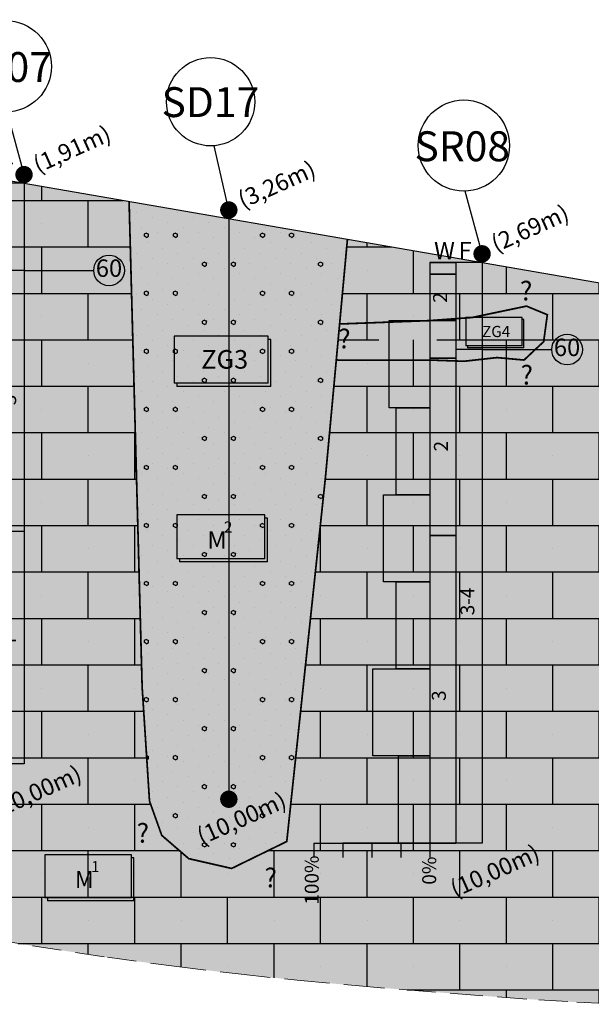
# Model space of a CAD drawing. Units: metres. Extents: x -23917 to -21370, y -285260 to -284412.
# Drawn here: x -22297 to -22287, y -284712 to -284695 of the extents above; entities that cross this region are included whole.
import ezdxf
from ezdxf.enums import TextEntityAlignment as Align
from ezdxf.lldxf.tags import DXFTag

# ---------------------------------------------------------------- set-up
doc = ezdxf.new("R2010")
doc.units = ezdxf.units.M
doc.header["$MEASUREMENT"] = 0
doc.linetypes.add('DASHED', pattern=[0.75, 0.5, -0.25])
doc.linetypes.add('HIDDEN', pattern=[0.375, 0.25, -0.125])
doc.layers.add('areias praia grande', color=7, linetype='DASHED', lineweight=9, true_color=0xffebb3)
for name, color, linetype in [('Artigo939', 6, 'CONTINUOUS'), ('Limite_geologico', 6, 'CONTINUOUS'), ('Pontos Terreno', 7, 'CONTINUOUS'), ('SIMBOLOGIA', 8, 'CONTINUOUS'), ('SONDAGENS PERFIL', 18, 'CONTINUOUS'), ('SPT HATCH', 252, 'CONTINUOUS'), ('spt valores', 18, 'CONTINUOUS'), ('Terreno Natural', 18, 'CONTINUOUS'), ('texto', 7, 'CONTINUOUS')]:
    doc.layers.add(name, color=color, linetype=linetype)
doc.layers.add('Calcarenitos Praia Grande', color=7, linetype='CONTINUOUS', true_color=0xffffc2)
doc.layers.add('Lixo', color=1, linetype='DASHED', lineweight=9, plot=False)
doc.styles.add('ARIAL NARROW', font='ARIALN.TTF')
tags = doc.linetypes.add('HIDDEN2', pattern=[0.1875, 0.125, -0.0625]).pattern_tags.tags
tags[6:7] = [DXFTag(74, 4), DXFTag(75, 0), DXFTag(340, '0'), DXFTag(46, 1.0), DXFTag(50, 0.0), DXFTag(44, 0.0), DXFTag(45, 0.0)]
tags[4:5] = [DXFTag(74, 4), DXFTag(75, 0), DXFTag(340, '0'), DXFTag(46, 1.0), DXFTag(50, 0.0), DXFTag(44, 0.0), DXFTag(45, 0.0)]
pattern_1 = [(0, (0, 0), (0, 0.8), []), (90, (0, 0), (-0.8, 0.8), [0.8, -0.8]), (0, (0.8, 0.4), (1.6, 1.6), [0, -1.6]), (0, (1.6, 1.2), (1.6, 1.6), [0, -1.6])]
pattern_2 = [(45, (0, 0), (-0.08838834765, 0.26516504294), [0, -0.25]), (90, (-0.0362, 0.4819), (-2, 1), [0.0362132, -0.9637868]), (90, (0.0362, 0.4819), (-2, 1), [0.0362132, -0.9637868]), (90, (0.4638, 0.4819), (-2, 1), [0.0362132, -0.9637868]), (90, (0.5362, 0.4819), (-2, 1), [0.0362132, -0.9637868]), (90, (0.9638, 0.9819), (-2, 1), [0.0362132, -0.9637868]), (90, (1.0362, 0.9819), (-2, 1), [0.0362132, -0.9637868]), (90, (1.4638, 0.9819), (-2, 1), [0.0362132, -0.9637868]), (90, (1.5362, 0.9819), (-2, 1), [0.0362132, -0.9637868]), (-153.4349488, (0, 0.536), (0.99999999, -4.50000001), [0.0404876, -1.0775464]), (-153.4349488, (0.5, 0.536), (0.99999999, -4.50000001), [0.0404876, -1.0775464]), (-153.4349488, (2, 0.536), (0.99999999, -4.50000001), [0.0404876, -1.0775464]), (-153.4349488, (2.5, 0.536), (0.99999999, -4.50000001), [0.0404876, -1.0775464]), (-153.4349488, (4, 0.536), (0.99999999, -4.50000001), [0.0404876, -1.0775464]), (-153.4349488, (4.5, 0.536), (0.99999999, -4.50000001), [0.0404876, -1.0775464]), (-153.4349488, (6, 0.536), (0.99999999, -4.50000001), [0.0404876, -1.0775464]), (-153.4349488, (6.5, 0.536), (0.99999999, -4.50000001), [0.0404876, -1.0775464]), (-153.4349488, (8, 0.536), (0.99999999, -4.50000001), [0.0404876, -1.0775464]), (-153.4349488, (8.5, 0.536), (0.99999999, -4.50000001), [0.0404876, -1.0775464]), (-26.5650512, (0, 0.536), (3.00000001, 3.5), [0.0404876, -1.0775464]), (-26.5650512, (0.5, 0.536), (3.00000001, 3.5), [0.0404876, -1.0775464]), (-26.5650512, (2, 0.536), (3.00000001, 3.5), [0.0404876, -1.0775464]), (-26.5650512, (2.5, 0.536), (3.00000001, 3.5), [0.0404876, -1.0775464]), (-26.5650512, (4, 0.536), (3.00000001, 3.5), [0.0404876, -1.0775464]), (-26.5650512, (4.5, 0.536), (3.00000001, 3.5), [0.0404876, -1.0775464]), (-26.5650512, (6, 0.536), (3.00000001, 3.5), [0.0404876, -1.0775464]), (-26.5650512, (6.5, 0.536), (3.00000001, 3.5), [0.0404876, -1.0775464]), (-26.5650512, (8, 0.536), (3.00000001, 3.5), [0.0404876, -1.0775464]), (-26.5650512, (8.5, 0.536), (3.00000001, 3.5), [0.0404876, -1.0775464]), (153.4349488, (0, 0.464), (-3.00000001, -3.5), [0.0404876, -1.0775464]), (153.4349488, (0.5, 0.464), (-3.00000001, -3.5), [0.0404876, -1.0775464]), (153.4349488, (2, 0.464), (-3.00000001, -3.5), [0.0404876, -1.0775464]), (153.4349488, (2.5, 0.464), (-3.00000001, -3.5), [0.0404876, -1.0775464]), (153.4349488, (4, 0.464), (-3.00000001, -3.5), [0.0404876, -1.0775464]), (153.4349488, (4.5, 0.464), (-3.00000001, -3.5), [0.0404876, -1.0775464]), (153.4349488, (6, 0.464), (-3.00000001, -3.5), [0.0404876, -1.0775464]), (153.4349488, (6.5, 0.464), (-3.00000001, -3.5), [0.0404876, -1.0775464]), (153.4349488, (8, 0.464), (-3.00000001, -3.5), [0.0404876, -1.0775464]), (153.4349488, (8.5, 0.464), (-3.00000001, -3.5), [0.0404876, -1.0775464]), (26.5650512, (0, 0.464), (-0.99999999, 4.50000001), [0.0404876, -1.0775464]), (26.5650512, (0.5, 0.464), (-0.99999999, 4.50000001), [0.0404876, -1.0775464]), (26.5650512, (2, 0.464), (-0.99999999, 4.50000001), [0.0404876, -1.0775464]), (26.5650512, (2.5, 0.464), (-0.99999999, 4.50000001), [0.0404876, -1.0775464]), (26.5650512, (4, 0.464), (-0.99999999, 4.50000001), [0.0404876, -1.0775464]), (26.5650512, (4.5, 0.464), (-0.99999999, 4.50000001), [0.0404876, -1.0775464]), (26.5650512, (6, 0.464), (-0.99999999, 4.50000001), [0.0404876, -1.0775464]), (26.5650512, (6.5, 0.464), (-0.99999999, 4.50000001), [0.0404876, -1.0775464]), (26.5650512, (8, 0.464), (-0.99999999, 4.50000001), [0.0404876, -1.0775464]), (26.5650512, (8.5, 0.464), (-0.99999999, 4.50000001), [0.0404876, -1.0775464])]

# ---------------------------------------------------------------- blocks, each defined once
blk = doc.blocks.new('A$C15997')
at = {"layer": 'SPT HATCH'}
for points in [[(0, -1.5), (0, 0), (-4.6, 0), (-4.6, -1.5)], [(0, -3), (0, -1.5), (-4.6, -1.5), (-6.3, -1.5), (-6.3, -3)], [(0, -4.5), (0, -3), (-6.3, -3), (-6.5, -3), (-6.5, -4.5), (-3.7, -4.5)], [(0, -6), (0, -4.5), (-3.7, -4.5), (-3.7, -6)], [(0, -7.5), (0, -6), (-3.7, -6), (-4.2, -6), (-4.2, -7.5), (-3.6, -7.5)], [(0, -9), (0, -7.5), (-3.6, -7.5), (-3.6, -9), (-2, -9), (-1.5, -9), (-1.1, -9), (-0.9, -9)]]:
    blk.add_hatch(color=256, dxfattribs=at).paths.add_polyline_path(points)
at = {"layer": 'SONDAGENS PERFIL'}
blk.add_lwpolyline([(0, -9), (-3.6, -9), (-3.6, -7.5), (0, -7.5), (-4.2, -7.5), (-4.2, -6), (0, -6), (-3.7, -6), (-3.7, -4.5), (0, -4.5), (-6.5, -4.5), (-6.5, -3), (0, -3), (-6.3, -3), (-6.3, -1.5), (0, -1.5), (-4.6, -1.5), (-4.6, 0), (0, 0)], dxfattribs=at)
blk = doc.blocks.new('A$C12199')
at = {"layer": 'Artigo939', "color": 0, "flags": 128}
for points in [[(-0.45, 0), (-0.45, -10)], [(0, 0), (0, -10)], [(-0.9, 0), (-0.9, -10)]]:
    blk.add_lwpolyline(points, dxfattribs=at)
at = {"layer": 'Pontos Terreno'}
for points in [[(0, 0), (0, 0.15)], [(0, -1.5), (1.2, -1.5)]]:
    blk.add_lwpolyline(points, dxfattribs=at)
at = {"layer": 'SONDAGENS PERFIL'}
for p, q in [((-2.9, -10), (-2.9, -10.251)), ((-2.4, -10), (-2.4, -10.251)), ((-1.9, -10), (-1.9, -10.251)), ((-1.4, -10), (-1.4, -10.251))]:
    blk.add_line(p, q, dxfattribs=at)
at = {"layer": 'SONDAGENS PERFIL', "color": 0}
for p, q in [((-0.9, -10), (-2.4, -10)), ((-0.9, -10), (-2, -10)), ((-1.8, -10), (-0.9, -10))]:
    blk.add_line(p, q, dxfattribs=at)
at = {"layer": 'SONDAGENS PERFIL', "flags": 128}
for points in [[(0, 0.15), (-0.29, 1.23)], [(-0.9, -10), (-0.9, -10.251)], [(-0.9, -10), (-0.9, -10.251)]]:
    blk.add_lwpolyline(points, dxfattribs=at)
at = {"layer": 'SONDAGENS PERFIL', "const_width": 0.15}
blk.add_lwpolyline([(-0.075, 0.15, 1), (0.075, 0.15, 1)], format="xyb", close=True, dxfattribs=at)
at = {"layer": 'SONDAGENS PERFIL'}
for points in [[(-0.45, 0), (-0.9, 0)], [(-0.45, 0), (-0.9, 0)], [(-0.9, 0), (-0.45, 0)], [(0, 0), (-0.45, 0)], [(-0.45, -1.5), (-0.9, -1.5)], [(-0.45, -1.5), (-0.9, -1.5)], [(-0.9, -1.5), (-0.45, -1.5)], [(0, -1.5), (-0.45, -1.5)], [(-0.45, -2.8), (-0.9, -2.8)], [(-0.45, -2.8), (-0.9, -2.8)], [(-0.9, -2.8), (-0.45, -2.8)], [(-0.45, -4.4), (-0.9, -4.4)], [(-0.45, -4.4), (-0.9, -4.4)], [(-0.9, -4.4), (-0.45, -4.4)], [(0, -6), (-0.45, -6)], [(-0.45, -9), (-0.9, -9)], [(-0.45, -9), (-0.9, -9)], [(-0.9, -9), (-0.45, -9)], [(-0.45, -10), (-0.9, -10)], [(-0.45, -10), (-0.9, -10)], [(-0.9, -10), (-0.45, -10)], [(0, -10), (-0.45, -10)], [(0, -10), (-0.45, -10)], [(0, -10), (-0.45, -10)]]:
    blk.add_lwpolyline(points, dxfattribs=at)
at = {"layer": 'SONDAGENS PERFIL', "linetype": 'Continuous'}
blk.add_lwpolyline([(-2.9, -10), (-0.9, -10)], dxfattribs=at)
at = {"layer": 'SONDAGENS PERFIL'}
for centre, radius in [((-0.314, 2.015), 0.786), ((1.464, -1.5), 0.264)]:
    blk.add_circle(centre, radius, dxfattribs=at)
at = {"layer": 'SPT HATCH', "xscale": 0.2}
blk.add_blockref('A$C15997', (-0.9, -1), dxfattribs=at)
at = {"layer": 'SONDAGENS PERFIL', "ltscale": 8, "style": 'ARIAL NARROW'}
blk.add_text('SR07', height=0.5146, dxfattribs=at).set_placement((-0.342, 1.746), align=Align.CENTER)
at = {"layer": 'SONDAGENS PERFIL', "style": 'ARIAL NARROW'}
for s, p in [('(1,91m)', (0.84, 0.557)), ('(10,00m)', (0.234, -10.512))]:
    blk.add_text(s, height=0.291, rotation=24.0944, dxfattribs=at).set_placement(p, align=Align.MIDDLE)
at = {"layer": 'spt valores', "style": 'ARIAL NARROW'}
for s, p in [('W', (-0.648, 0.168)), ('F', (-0.293, 0.168)), ('60', (1.463, -1.5))]:
    blk.add_text(s, height=0.3, dxfattribs=at).set_placement(p, align=Align.MIDDLE)
for s, p in [('2', (-0.702, -2.186)), ('3', (-0.672, -3.602)), ('3', (-0.225, -3.732)), ('2-3', (-0.691, -6.62)), ('4', (-0.228, -7.912)), ('3', (-0.676, -9.449)), ('100%', (-2.903, -10.638)), ('0%', (-0.88, -10.476))]:
    blk.add_text(s, height=0.24, rotation=90, dxfattribs=at).set_placement(p, align=Align.MIDDLE)
blk = doc.blocks.new('A$C4074')
at = {"layer": 'Artigo939', "color": 0, "flags": 128}
blk.add_lwpolyline([(0, 0), (0, -10)], dxfattribs=at)
at = {"layer": 'Pontos Terreno'}
for points in [[(0, 0), (0, 0.15)], [(0, -10.15), (0, -10)]]:
    blk.add_lwpolyline(points, dxfattribs=at)
at = {"layer": 'SONDAGENS PERFIL', "flags": 128}
blk.add_lwpolyline([(0, 0.15), (-0.252, 1.258)], dxfattribs=at)
at = {"layer": 'SONDAGENS PERFIL', "const_width": 0.15}
for points in [[(-0.075, 0.15, 1), (0.075, 0.15, 1)], [(-0.075, -10, 1), (0.075, -10, 1)]]:
    blk.add_lwpolyline(points, format="xyb", close=True, dxfattribs=at)
at = {"layer": 'SONDAGENS PERFIL'}
blk.add_circle((-0.314, 2.015), 0.76, dxfattribs=at)
at = {"layer": 'SONDAGENS PERFIL', "ltscale": 8, "style": 'ARIAL NARROW'}
blk.add_text('SD17', height=0.5146, dxfattribs=at).set_placement((-0.318, 1.752), align=Align.CENTER)
at = {"layer": 'SONDAGENS PERFIL', "style": 'ARIAL NARROW'}
for s, p in [('(3,26m)', (0.84, 0.557)), ('(10,00m)', (0.234, -10.362))]:
    blk.add_text(s, height=0.291, rotation=24.0944, dxfattribs=at).set_placement(p, align=Align.MIDDLE)
blk = doc.blocks.new('A$C6362')
at = {"layer": 'SPT HATCH'}
for points in [[(0, -1.5), (0, 0), (-3.5, 0), (-3.5, -1.5), (-2.9, -1.5)], [(0, -3), (0, -1.5), (-2.9, -1.5), (-2.9, -3)], [(0, -4.5), (0, -3), (-2.9, -3), (-4, -3), (-4, -4.5), (-2.9, -4.5)], [(0, -6), (0, -4.5), (-2.9, -4.5), (-2.9, -6)], [(0, -7.5), (0, -6), (-2.9, -6), (-4.9, -6), (-4.9, -7.5), (-2.7, -7.5)], [(0, -9), (0, -7.5), (-2.7, -7.5), (-2.7, -9), (-1.5, -9)]]:
    blk.add_hatch(color=256, dxfattribs=at).paths.add_polyline_path(points)
at = {"layer": 'SONDAGENS PERFIL'}
blk.add_lwpolyline([(0, -9), (-2.7, -9), (-2.7, -7.5), (0, -7.5), (-4.9, -7.5), (-4.9, -6), (0, -6), (-2.9, -6), (-2.9, -4.5), (0, -4.5), (-4, -4.5), (-4, -3), (0, -3), (-2.9, -3), (-2.9, -1.5), (0, -1.5), (-3.5, -1.5), (-3.5, 0), (0, 0)], dxfattribs=at)
blk = doc.blocks.new('A$C8979')
at = {"layer": 'Artigo939', "color": 0, "flags": 128}
for points in [[(-0.45, 0), (-0.45, -10)], [(0, 0), (0, -10)], [(-0.9, 0), (-0.9, -10)]]:
    blk.add_lwpolyline(points, dxfattribs=at)
at = {"layer": 'Pontos Terreno'}
for points in [[(0, 0), (0, 0.15)], [(0, -1.5), (1.2, -1.5)]]:
    blk.add_lwpolyline(points, dxfattribs=at)
at = {"layer": 'SONDAGENS PERFIL'}
for p, q in [((-2.9, -10), (-2.9, -10.251)), ((-2.4, -10), (-2.4, -10.251)), ((-1.9, -10), (-1.9, -10.251)), ((-1.4, -10), (-1.4, -10.251))]:
    blk.add_line(p, q, dxfattribs=at)
at = {"layer": 'SONDAGENS PERFIL', "color": 0}
for p, q in [((-0.9, -10), (-2.4, -10)), ((-0.9, -10), (-2, -10)), ((-1.8, -10), (-0.9, -10))]:
    blk.add_line(p, q, dxfattribs=at)
at = {"layer": 'SONDAGENS PERFIL', "flags": 128}
for points in [[(0, 0.15), (-0.29, 1.23)], [(-0.9, -10), (-0.9, -10.251)], [(-0.9, -10), (-0.9, -10.251)]]:
    blk.add_lwpolyline(points, dxfattribs=at)
at = {"layer": 'SONDAGENS PERFIL', "const_width": 0.15}
blk.add_lwpolyline([(-0.075, 0.15, 1), (0.075, 0.15, 1)], format="xyb", close=True, dxfattribs=at)
at = {"layer": 'SONDAGENS PERFIL'}
for points in [[(-0.45, 0), (-0.9, 0)], [(-0.45, 0), (-0.9, 0)], [(-0.9, 0), (-0.45, 0)], [(0, 0), (-0.45, 0)], [(-0.45, -0.2), (-0.9, -0.2)], [(-0.45, -0.2), (-0.9, -0.2)], [(-0.9, -0.2), (-0.45, -0.2)], [(-0.45, -1), (-0.9, -1)], [(-0.45, -1), (-0.9, -1)], [(-0.9, -1), (-0.45, -1)], [(0, -1.5), (-0.45, -1.5)], [(-0.45, -1.65), (-0.9, -1.65)], [(-0.45, -1.65), (-0.9, -1.65)], [(-0.9, -1.65), (-0.45, -1.65)], [(-0.45, -4.7), (-0.9, -4.7)], [(-0.45, -4.7), (-0.9, -4.7)], [(-0.9, -4.7), (-0.45, -4.7)], [(-0.45, -10), (-0.9, -10)], [(-0.45, -10), (-0.9, -10)], [(-0.9, -10), (-0.45, -10)], [(0, -10), (-0.45, -10)], [(0, -10), (-0.45, -10)], [(0, -10), (-0.45, -10)]]:
    blk.add_lwpolyline(points, dxfattribs=at)
at = {"layer": 'SONDAGENS PERFIL', "linetype": 'Continuous'}
blk.add_lwpolyline([(-2.9, -10), (-0.9, -10)], dxfattribs=at)
at = {"layer": 'SONDAGENS PERFIL'}
for centre, radius in [((-0.314, 2.015), 0.786), ((1.464, -1.5), 0.264)]:
    blk.add_circle(centre, radius, dxfattribs=at)
at = {"layer": 'SPT HATCH', "xscale": 0.2}
blk.add_blockref('A$C6362', (-0.9, -1), dxfattribs=at)
at = {"layer": 'SONDAGENS PERFIL', "ltscale": 8, "style": 'ARIAL NARROW'}
blk.add_text('SR08', height=0.5146, dxfattribs=at).set_placement((-0.342, 1.746), align=Align.CENTER)
at = {"layer": 'SONDAGENS PERFIL', "style": 'ARIAL NARROW'}
for s, p in [('(2,69m)', (0.84, 0.557)), ('(10,00m)', (0.234, -10.512))]:
    blk.add_text(s, height=0.291, rotation=24.0944, dxfattribs=at).set_placement(p, align=Align.MIDDLE)
at = {"layer": 'spt valores', "style": 'ARIAL NARROW'}
for s, p in [('W', (-0.648, 0.168)), ('F', (-0.293, 0.168)), ('60', (1.463, -1.5))]:
    blk.add_text(s, height=0.3, dxfattribs=at).set_placement(p, align=Align.MIDDLE)
for s, p in [('2', (-0.693, -0.602)), ('2', (-0.678, -3.163)), ('3-4', (-0.222, -5.838)), ('3', (-0.714, -7.461)), ('100%', (-2.903, -10.638)), ('0%', (-0.88, -10.476))]:
    blk.add_text(s, height=0.24, rotation=90, dxfattribs=at).set_placement(p, align=Align.MIDDLE)
blk = doc.blocks.new('A$C22517')
at = {"layer": 'texto', "linetype": 'HIDDEN'}
blk.add_hatch(color=6, dxfattribs=at).paths.add_polyline_path([(1.616, 0.866), (0, 0.866), (0, 0.058), (1.616, 0.058)])
at = {"layer": 'texto'}
blk.add_hatch(color=6, dxfattribs=at).paths.add_polyline_path([(1.664, 0), (1.664, 0.808), (1.616, 0.808), (1.616, 0.058), (0.048, 0.058), (0.048, 0)])
at = {"layer": 'texto', "color": 250, "linetype": 'Continuous'}
for p, q in [((1.616, 0.866), (0, 0.866)), ((0, 0.866), (0, 0.058)), ((1.616, 0.058), (1.616, 0.866)), ((1.664, 0.808), (1.616, 0.808)), ((1.664, 0), (1.664, 0.808)), ((1.616, 0.058), (0, 0.058)), ((0.048, 0.058), (0.048, 0)), ((1.664, 0), (0.048, 0))]:
    blk.add_line(p, q, dxfattribs=at)
at = {"layer": 'texto', "color": 250, "style": 'ARIAL NARROW'}
blk.add_text('ZG3', height=0.3207, dxfattribs=at).set_placement((0.466, 0.468), align=Align.MIDDLE_LEFT)
blk = doc.blocks.new('A$C4658')
at = {"layer": 'texto', "linetype": 'HIDDEN', "true_color": 0xfcfcfc}
blk.add_hatch(color=7, dxfattribs=at).paths.add_polyline_path([(10.34, 5.54), (0, 5.54), (0, 0.37), (10.34, 0.37)])
at = {"layer": 'texto', "true_color": 0xfcfcfc}
blk.add_hatch(color=7, dxfattribs=at).paths.add_polyline_path([(10.65, 0), (10.65, 5.17), (10.34, 5.17), (10.34, 0.37), (0.31, 0.37), (0.31, 0)])
at = {"layer": 'texto', "color": 250, "linetype": 'Continuous'}
for p, q in [((10.34, 5.54), (0, 5.54)), ((0, 5.54), (0, 0.37)), ((10.34, 0.37), (10.34, 5.54)), ((10.65, 5.17), (10.34, 5.17)), ((10.65, 0), (10.65, 5.17)), ((10.34, 0.37), (0, 0.37)), ((0.31, 0.37), (0.31, 0)), ((10.65, 0), (0.31, 0))]:
    blk.add_line(p, q, dxfattribs=at)
at = {"layer": 'texto', "color": 250, "style": 'ARIAL NARROW'}
for s, height, p in [('2', 1.31, (5.53, 4.11)), ('M', 2.05, (3.58, 2.58))]:
    blk.add_text(s, height=height, dxfattribs=at).set_placement(p, align=Align.MIDDLE_LEFT)
blk = doc.blocks.new('A$C24566')
at = {"layer": 'texto', "linetype": 'HIDDEN'}
blk.add_hatch(color=6, dxfattribs=at).paths.add_polyline_path([(1.616, 0.866), (0, 0.866), (0, 0.058), (1.616, 0.058)])
at = {"layer": 'texto'}
blk.add_hatch(color=6, dxfattribs=at).paths.add_polyline_path([(1.664, 0), (1.664, 0.808), (1.616, 0.808), (1.616, 0.058), (0.048, 0.058), (0.048, 0)])
at = {"layer": 'texto', "color": 250, "linetype": 'Continuous'}
for p, q in [((1.616, 0.866), (0, 0.866)), ((0, 0.866), (0, 0.058)), ((1.616, 0.058), (1.616, 0.866)), ((1.664, 0.808), (1.616, 0.808)), ((1.664, 0), (1.664, 0.808)), ((1.616, 0.058), (0, 0.058)), ((0.048, 0.058), (0.048, 0)), ((1.664, 0), (0.048, 0))]:
    blk.add_line(p, q, dxfattribs=at)
at = {"layer": 'texto', "color": 250, "style": 'ARIAL NARROW'}
blk.add_text('ZG4', height=0.3207, dxfattribs=at).set_placement((0.466, 0.468), align=Align.MIDDLE_LEFT)
blk = doc.blocks.new('A$C5560')
at = {"layer": 'texto', "linetype": 'HIDDEN', "true_color": 0xfcfcfc}
blk.add_hatch(color=7, dxfattribs=at).paths.add_polyline_path([(10.34, 5.54), (0, 5.54), (0, 0.37), (10.34, 0.37)])
at = {"layer": 'texto', "true_color": 0xfcfcfc}
blk.add_hatch(color=7, dxfattribs=at).paths.add_polyline_path([(10.65, 0), (10.65, 5.17), (10.34, 5.17), (10.34, 0.37), (0.31, 0.37), (0.31, 0)])
at = {"layer": 'texto', "color": 250, "linetype": 'Continuous'}
for p, q in [((10.34, 5.54), (0, 5.54)), ((0, 5.54), (0, 0.37)), ((10.34, 0.37), (10.34, 5.54)), ((10.65, 5.17), (10.34, 5.17)), ((10.65, 0), (10.65, 5.17)), ((10.34, 0.37), (0, 0.37)), ((0.31, 0.37), (0.31, 0)), ((10.65, 0), (0.31, 0))]:
    blk.add_line(p, q, dxfattribs=at)
at = {"layer": 'texto', "color": 250, "style": 'ARIAL NARROW'}
for s, height, p in [('1', 1.31, (5.53, 4.11)), ('M', 2.05, (3.58, 2.58))]:
    blk.add_text(s, height=height, dxfattribs=at).set_placement(p, align=Align.MIDDLE_LEFT)

msp = doc.modelspace()

# ---------------------------------------------------------------- hatches: boundary and pattern name
at = {"layer": 'areias praia grande'}
msp.add_hatch(color=256, dxfattribs=at).paths.add_polyline_path([(-22291.9146, -284703.1664), (-22291.5361, -284699.0672), (-22295.2962, -284698.4167), (-22295.0714, -284706.7823), (-22294.9447, -284708.7452), (-22294.7336, -284709.3362), (-22294.2693, -284709.7372), (-22293.5306, -284709.9061), (-22292.5808, -284709.4417)])
at = {"layer": 'Calcarenitos Praia Grande'}
h = msp.add_hatch(color=256, dxfattribs=at)
h.paths.add_polyline_path([(-22295.0714, -284706.7823), (-22295.2962, -284698.4167), (-22298.3002, -284697.897), (-22301.8678, -284697.2406), (-22301.839, -284699.1006), (-22302.9076, -284707.6612), (-22303.7402, -284708.2935), (-22306.0158, -284708.0297), (-22308.3679, -284707.4727), (-22308.6845, -284706.6706), (-22308.8955, -284705.7208), (-22309.3709, -284694.8857), (-22310.8581, -284694.2438), (-22313.7122, -284692.0747), (-22314.842, -284690.2453), (-22314.8029, -284692.1396), (-22314.742, -284694.443), (-22314.677, -284696.3494), (-22314.6083, -284697.914), (-22314.5359, -284699.192), (-22314.4599, -284700.2387), (-22314.3805, -284701.1093), (-22314.2978, -284701.859), (-22314.2117, -284702.5348), (-22314.1218, -284703.1498), (-22314.0274, -284703.709), (-22313.9278, -284704.2173), (-22313.8224, -284704.6795), (-22313.7104, -284705.1007), (-22313.5911, -284705.4857), (-22313.464, -284705.8393), (-22313.3242, -284706.1668), (-22313.15, -284706.4744), (-22312.916, -284706.7685), (-22312.5962, -284707.0555), (-22312.1651, -284707.342), (-22311.5969, -284707.6343), (-22310.8659, -284707.939), (-22309.9464, -284708.2625), (-22308.8238, -284708.6087), (-22307.5273, -284708.9714), (-22306.0971, -284709.3419), (-22304.5738, -284709.7114), (-22302.9974, -284710.0712), (-22301.4084, -284710.4125), (-22299.8469, -284710.7266), (-22298.3534, -284711.0047), (-22296.9604, -284711.2405), (-22295.6692, -284711.4366), (-22294.4734, -284711.598), (-22293.3667, -284711.7299), (-22292.3426, -284711.8371), (-22291.3948, -284711.9248), (-22290.5168, -284711.9981), (-22289.7023, -284712.0618), (-22288.9453, -284712.1197), (-22288.2411, -284712.1701), (-22287.5855, -284712.2101), (-22286.9743, -284712.2366), (-22286.4032, -284712.2466), (-22285.8681, -284712.237), (-22285.3646, -284712.205), (-22284.8885, -284712.1474), (-22284.4358, -284712.0619), (-22284.0034, -284711.9483), (-22283.5884, -284711.8074), (-22283.1879, -284711.6396), (-22282.799, -284711.4455), (-22282.4188, -284711.2256), (-22282.0444, -284710.9805), (-22281.6729, -284710.7108), (-22281.3025, -284710.4168), (-22280.9363, -284710.098), (-22280.5784, -284709.7534), (-22280.2328, -284709.3825), (-22279.9037, -284708.9844), (-22279.5952, -284708.5582), (-22279.3115, -284708.1034), (-22279.0567, -284707.6189), (-22278.8338, -284707.0987), (-22278.6418, -284706.5145), (-22278.4785, -284705.8326), (-22278.3419, -284705.0194), (-22278.2299, -284704.0411), (-22278.1402, -284702.8642), (-22278.0734, -284701.507), (-22283.4112, -284700.4953), (-22283.7877, -284704.5724), (-22284.4539, -284710.8476), (-22285.4037, -284711.312), (-22286.1424, -284711.1431), (-22286.6067, -284710.7421), (-22286.8178, -284710.1511), (-22286.9444, -284708.1882), (-22287.1693, -284699.8226), (-22291.5361, -284699.0672), (-22291.6708, -284700.5266), (-22290.1171, -284700.4684), (-22289.3865, -284700.4146), (-22288.4527, -284700.2191), (-22288.0939, -284700.3669), (-22288.1572, -284700.8312), (-22288.4949, -284701.1478), (-22288.9592, -284701.1056), (-22289.5291, -284701.1689), (-22290.1171, -284701.1478), (-22291.7031, -284701.1478), (-22291.7271, -284701.1358), (-22291.9146, -284703.1664), (-22292.5808, -284709.4417), (-22293.5306, -284709.9061), (-22294.2693, -284709.7372), (-22294.7336, -284709.3362), (-22294.9447, -284708.7452)])
h.paths.add_polyline_path([(-22301.4956, -284699.3312), (-22301.407, -284699.0444), (-22300.9659, -284698.8786), (-22300.5811, -284698.9773), (-22300.2851, -284698.911), (-22299.896, -284698.7273), (-22299.3233, -284699.0731), (-22300.1014, -284699.3324), (-22300.2418, -284699.3432), (-22300.5811, -284699.4773), (-22300.8902, -284699.7647), (-22301.1496, -284699.635), (-22301.3999, -284699.6305)], flags=16)
msp.add_hatch(color=256, dxfattribs=at).paths.add_polyline_path([(-22288.1572, -284700.8312), (-22288.0939, -284700.3669), (-22288.4527, -284700.2191), (-22289.3865, -284700.4146), (-22290.1171, -284700.4684), (-22291.6708, -284700.5266), (-22291.7271, -284701.1358), (-22291.7031, -284701.1478), (-22290.1171, -284701.1478), (-22289.5291, -284701.1689), (-22288.9592, -284701.1056), (-22288.4949, -284701.1478)])
at = {"layer": 'SIMBOLOGIA'}
h = msp.add_hatch(dxfattribs=at)
h.set_pattern_fill('Calcario_Arenoso', color=256, scale=0.1, style=0)
h.set_pattern_definition(pattern_1)
h.paths.add_polyline_path([(-22295.0714, -284706.7823), (-22295.2962, -284698.4167), (-22298.3002, -284697.897), (-22301.8678, -284697.2406), (-22301.839, -284699.1006), (-22302.9076, -284707.6612), (-22303.7402, -284708.2935), (-22306.0158, -284708.0297), (-22308.3679, -284707.4727), (-22308.6845, -284706.6706), (-22308.8955, -284705.7208), (-22309.3709, -284694.8857), (-22310.8581, -284694.2438), (-22313.7122, -284692.0747), (-22314.842, -284690.2453), (-22314.8029, -284692.1396), (-22314.742, -284694.443), (-22314.677, -284696.3494), (-22314.6083, -284697.914), (-22314.5359, -284699.192), (-22314.4599, -284700.2387), (-22314.3805, -284701.1093), (-22314.2978, -284701.859), (-22314.2117, -284702.5348), (-22314.1218, -284703.1498), (-22314.0274, -284703.709), (-22313.9278, -284704.2173), (-22313.8224, -284704.6795), (-22313.7104, -284705.1007), (-22313.5911, -284705.4857), (-22313.464, -284705.8393), (-22313.3242, -284706.1668), (-22313.15, -284706.4744), (-22312.916, -284706.7685), (-22312.5962, -284707.0555), (-22312.1651, -284707.342), (-22311.5969, -284707.6343), (-22310.8659, -284707.939), (-22309.9464, -284708.2625), (-22308.8238, -284708.6087), (-22307.5273, -284708.9714), (-22306.0971, -284709.3419), (-22304.5738, -284709.7114), (-22302.9974, -284710.0712), (-22301.4084, -284710.4125), (-22299.8469, -284710.7266), (-22298.3534, -284711.0047), (-22296.9604, -284711.2405), (-22295.6692, -284711.4366), (-22294.4734, -284711.598), (-22293.3667, -284711.7299), (-22292.3426, -284711.8371), (-22291.3948, -284711.9248), (-22290.5168, -284711.9981), (-22289.7023, -284712.0618), (-22288.9453, -284712.1197), (-22288.2411, -284712.1701), (-22287.5855, -284712.2101), (-22286.9743, -284712.2366), (-22286.4032, -284712.2466), (-22285.8681, -284712.237), (-22285.3646, -284712.205), (-22284.8885, -284712.1474), (-22284.4358, -284712.0619), (-22284.0034, -284711.9483), (-22283.5884, -284711.8074), (-22283.1879, -284711.6396), (-22282.799, -284711.4455), (-22282.4188, -284711.2256), (-22282.0444, -284710.9805), (-22281.6729, -284710.7108), (-22281.3025, -284710.4168), (-22280.9363, -284710.098), (-22280.5784, -284709.7534), (-22280.2328, -284709.3825), (-22279.9037, -284708.9844), (-22279.5952, -284708.5582), (-22279.3115, -284708.1034), (-22279.0567, -284707.6189), (-22278.8338, -284707.0987), (-22278.6418, -284706.5145), (-22278.4785, -284705.8326), (-22278.3419, -284705.0194), (-22278.2299, -284704.0411), (-22278.1402, -284702.8642), (-22278.0734, -284701.507), (-22283.4112, -284700.4953), (-22283.7877, -284704.5724), (-22284.4539, -284710.8476), (-22285.4037, -284711.312), (-22286.1424, -284711.1431), (-22286.6067, -284710.7421), (-22286.8178, -284710.1511), (-22286.9444, -284708.1882), (-22287.1693, -284699.8226), (-22291.5361, -284699.0672), (-22291.6708, -284700.5266), (-22290.1171, -284700.4684), (-22289.3865, -284700.4146), (-22288.4527, -284700.2191), (-22288.0939, -284700.3669), (-22288.1572, -284700.8312), (-22288.4949, -284701.1478), (-22288.9592, -284701.1056), (-22289.5291, -284701.1689), (-22290.1171, -284701.1478), (-22291.7031, -284701.1478), (-22291.7271, -284701.1358), (-22291.9146, -284703.1664), (-22292.5808, -284709.4417), (-22293.5306, -284709.9061), (-22294.2693, -284709.7372), (-22294.7336, -284709.3362), (-22294.9447, -284708.7452)])
h.paths.add_polyline_path([(-22301.4956, -284699.3312), (-22301.407, -284699.0444), (-22300.9659, -284698.8786), (-22300.5811, -284698.9773), (-22300.2851, -284698.911), (-22299.896, -284698.7273), (-22299.3233, -284699.0731), (-22300.1014, -284699.3324), (-22300.2418, -284699.3432), (-22300.5811, -284699.4773), (-22300.8902, -284699.7647), (-22301.1496, -284699.635), (-22301.3999, -284699.6305)], flags=16)
h = msp.add_hatch(dxfattribs=at)
h.set_pattern_fill('Calcario_Arenoso', color=256, scale=0.1, style=0)
h.set_pattern_definition(pattern_1)
h.paths.add_polyline_path([(-22294.9447, -284708.7452), (-22295.0714, -284706.7823), (-22295.2962, -284698.4167), (-22298.3002, -284697.897), (-22301.8678, -284697.2406), (-22301.839, -284699.1006), (-22302.9076, -284707.6612), (-22303.7402, -284708.2935), (-22306.0158, -284708.0297), (-22308.3679, -284707.4727), (-22308.6845, -284706.6706), (-22308.8955, -284705.7208), (-22309.3709, -284694.8857), (-22310.8581, -284694.2438), (-22313.7122, -284692.0747), (-22314.842, -284690.2453), (-22314.8029, -284692.1396), (-22314.742, -284694.443), (-22314.677, -284696.3494), (-22314.6083, -284697.914), (-22314.5359, -284699.192), (-22314.4599, -284700.2387), (-22314.3805, -284701.1093), (-22314.2978, -284701.859), (-22314.2117, -284702.5348), (-22314.1218, -284703.1498), (-22314.0274, -284703.709), (-22313.9278, -284704.2173), (-22313.8224, -284704.6795), (-22313.7104, -284705.1007), (-22313.5911, -284705.4857), (-22313.464, -284705.8393), (-22313.3242, -284706.1668), (-22313.15, -284706.4744), (-22312.916, -284706.7685), (-22312.5962, -284707.0555), (-22312.1651, -284707.342), (-22311.5969, -284707.6343), (-22310.8659, -284707.939), (-22309.9464, -284708.2625), (-22308.8238, -284708.6087), (-22307.5273, -284708.9714), (-22306.0971, -284709.3419), (-22304.5738, -284709.7114), (-22302.9974, -284710.0712), (-22301.4084, -284710.4125), (-22299.8469, -284710.7266), (-22298.3534, -284711.0047), (-22296.9604, -284711.2405), (-22295.6692, -284711.4366), (-22294.4734, -284711.598), (-22293.3667, -284711.7299), (-22292.3426, -284711.8371), (-22291.3948, -284711.9248), (-22290.5168, -284711.9981), (-22289.7023, -284712.0618), (-22288.9453, -284712.1197), (-22288.2411, -284712.1701), (-22287.5855, -284712.2101), (-22286.9743, -284712.2366), (-22286.4032, -284712.2466), (-22285.8681, -284712.237), (-22285.3646, -284712.205), (-22284.8885, -284712.1474), (-22284.4358, -284712.0619), (-22284.0034, -284711.9483), (-22283.5884, -284711.8074), (-22283.1879, -284711.6396), (-22282.799, -284711.4455), (-22282.4188, -284711.2256), (-22282.0444, -284710.9805), (-22281.6729, -284710.7108), (-22281.3025, -284710.4168), (-22280.9363, -284710.098), (-22280.5784, -284709.7534), (-22280.2328, -284709.3825), (-22279.9037, -284708.9844), (-22279.5952, -284708.5582), (-22279.3115, -284708.1034), (-22279.0567, -284707.6189), (-22278.8338, -284707.0987), (-22278.6418, -284706.5145), (-22278.4785, -284705.8326), (-22278.3419, -284705.0194), (-22278.2299, -284704.0411), (-22278.1402, -284702.8642), (-22278.0734, -284701.507), (-22283.4112, -284700.4953), (-22283.7877, -284704.5724), (-22284.4539, -284710.8476), (-22285.4037, -284711.312), (-22286.1424, -284711.1431), (-22286.6067, -284710.7421), (-22286.8178, -284710.1511), (-22286.9444, -284708.1882), (-22287.1693, -284699.8226), (-22291.5361, -284699.0672), (-22291.6708, -284700.5266), (-22290.1171, -284700.4684), (-22289.3865, -284700.4146), (-22288.4527, -284700.2191), (-22288.0939, -284700.3669), (-22288.1572, -284700.8312), (-22288.4949, -284701.1478), (-22288.9592, -284701.1056), (-22289.5291, -284701.1689), (-22290.1171, -284701.1478), (-22291.7031, -284701.1478), (-22291.7271, -284701.1358), (-22291.9146, -284703.1664), (-22292.5808, -284709.4417), (-22293.5306, -284709.9061), (-22294.2693, -284709.7372), (-22294.7336, -284709.3362)])
h.paths.add_polyline_path([(-22301.4956, -284699.3312), (-22301.407, -284699.0444), (-22300.9659, -284698.8786), (-22300.5811, -284698.9773), (-22300.2851, -284698.911), (-22299.896, -284698.7273), (-22299.3233, -284699.0731), (-22300.1014, -284699.3324), (-22300.2418, -284699.3432), (-22300.5811, -284699.4773), (-22300.8902, -284699.7647), (-22301.1496, -284699.635), (-22301.3999, -284699.6305)], flags=16)
h = msp.add_hatch(dxfattribs=at)
h.set_pattern_fill('Calcario_Arenoso', color=256, scale=0.1, style=0)
h.set_pattern_definition(pattern_1)
h.paths.add_polyline_path([(-22295.0714, -284706.7823), (-22295.2962, -284698.4167), (-22298.3002, -284697.897), (-22301.8678, -284697.2406), (-22301.839, -284699.1006), (-22302.9076, -284707.6612), (-22303.7402, -284708.2935), (-22306.0158, -284708.0297), (-22308.3679, -284707.4727), (-22308.6845, -284706.6706), (-22308.8955, -284705.7208), (-22309.3709, -284694.8857), (-22310.8581, -284694.2438), (-22313.7122, -284692.0747), (-22314.842, -284690.2453), (-22314.8029, -284692.1396), (-22314.742, -284694.443), (-22314.677, -284696.3494), (-22314.6083, -284697.914), (-22314.5359, -284699.192), (-22314.4599, -284700.2387), (-22314.3805, -284701.1093), (-22314.2978, -284701.859), (-22314.2117, -284702.5348), (-22314.1218, -284703.1498), (-22314.0274, -284703.709), (-22313.9278, -284704.2173), (-22313.8224, -284704.6795), (-22313.7104, -284705.1007), (-22313.5911, -284705.4857), (-22313.464, -284705.8393), (-22313.3242, -284706.1668), (-22313.15, -284706.4744), (-22312.916, -284706.7685), (-22312.5962, -284707.0555), (-22312.1651, -284707.342), (-22311.5969, -284707.6343), (-22310.8659, -284707.939), (-22309.9464, -284708.2625), (-22308.8238, -284708.6087), (-22307.5273, -284708.9714), (-22306.0971, -284709.3419), (-22304.5738, -284709.7114), (-22302.9974, -284710.0712), (-22301.4084, -284710.4125), (-22299.8469, -284710.7266), (-22298.3534, -284711.0047), (-22296.9604, -284711.2405), (-22295.6692, -284711.4366), (-22294.4734, -284711.598), (-22293.3667, -284711.7299), (-22292.3426, -284711.8371), (-22291.3948, -284711.9248), (-22290.5168, -284711.9981), (-22289.7023, -284712.0618), (-22288.9453, -284712.1197), (-22288.2411, -284712.1701), (-22287.5855, -284712.2101), (-22286.9743, -284712.2366), (-22286.4032, -284712.2466), (-22285.8681, -284712.237), (-22285.3646, -284712.205), (-22284.8885, -284712.1474), (-22284.4358, -284712.0619), (-22284.0034, -284711.9483), (-22283.5884, -284711.8074), (-22283.1879, -284711.6396), (-22282.799, -284711.4455), (-22282.4188, -284711.2256), (-22282.0444, -284710.9805), (-22281.6729, -284710.7108), (-22281.3025, -284710.4168), (-22280.9363, -284710.098), (-22280.5784, -284709.7534), (-22280.2328, -284709.3825), (-22279.9037, -284708.9844), (-22279.5952, -284708.5582), (-22279.3115, -284708.1034), (-22279.0567, -284707.6189), (-22278.8338, -284707.0987), (-22278.6418, -284706.5145), (-22278.4785, -284705.8326), (-22278.3419, -284705.0194), (-22278.2299, -284704.0411), (-22278.1402, -284702.8642), (-22278.0734, -284701.507), (-22283.4112, -284700.4953), (-22283.7877, -284704.5724), (-22284.4539, -284710.8476), (-22285.4037, -284711.312), (-22286.1424, -284711.1431), (-22286.6067, -284710.7421), (-22286.8178, -284710.1511), (-22286.9444, -284708.1882), (-22287.1693, -284699.8226), (-22291.5361, -284699.0672), (-22291.6708, -284700.5266), (-22290.1171, -284700.4684), (-22289.3865, -284700.4146), (-22288.4527, -284700.2191), (-22288.0939, -284700.3669), (-22288.1572, -284700.8312), (-22288.4949, -284701.1478), (-22288.9592, -284701.1056), (-22289.5291, -284701.1689), (-22290.1171, -284701.1478), (-22291.7031, -284701.1478), (-22291.7271, -284701.1358), (-22291.9146, -284703.1664), (-22292.5808, -284709.4417), (-22293.5306, -284709.9061), (-22294.2693, -284709.7372), (-22294.7336, -284709.3362), (-22294.9447, -284708.7452)])
h.paths.add_polyline_path([(-22301.4956, -284699.3312), (-22301.407, -284699.0444), (-22300.9659, -284698.8786), (-22300.5811, -284698.9773), (-22300.2851, -284698.911), (-22299.896, -284698.7273), (-22299.3233, -284699.0731), (-22300.1014, -284699.3324), (-22300.2418, -284699.3432), (-22300.5811, -284699.4773), (-22300.8902, -284699.7647), (-22301.1496, -284699.635), (-22301.3999, -284699.6305)], flags=16)
h = msp.add_hatch(dxfattribs=at)
h.set_pattern_fill('Areia_Siltosa', color=256, scale=4, style=0)
h.set_pattern_definition(pattern_2)
h.paths.add_polyline_path([(-22292.5808, -284709.4417), (-22291.9146, -284703.1664), (-22291.5361, -284699.0672), (-22295.2962, -284698.4167), (-22295.0714, -284706.7823), (-22294.9447, -284708.7452), (-22294.7336, -284709.3362), (-22294.2693, -284709.7372), (-22293.5306, -284709.9061)])
h = msp.add_hatch(dxfattribs=at)
h.set_pattern_fill('Areia_Siltosa', color=256, scale=4, style=0)
h.set_pattern_definition(pattern_2)
h.paths.add_polyline_path([(-22291.9146, -284703.1664), (-22291.5361, -284699.0672), (-22295.2962, -284698.4167), (-22295.0714, -284706.7823), (-22294.9447, -284708.7452), (-22294.7336, -284709.3362), (-22294.2693, -284709.7372), (-22293.5306, -284709.9061), (-22292.5808, -284709.4417)])
h = msp.add_hatch(dxfattribs=at)
h.set_pattern_fill('Calcario_decomposto', color=256, scale=0.1, style=0)
h.set_pattern_definition([(0, (0, 0), (0, 3.2), [2, -1]), (0, (0.5, 0.8), (0, 3.2), [2, -1]), (0, (1, 1.6), (0, 3.2), [2, -1]), (0, (1.5, 2.4), (0, 3.2), [2, -1]), (90, (0, 0), (-0.8, 0.8), [0.8, -0.8])])
h.paths.add_polyline_path([(-22288.1572, -284700.8312), (-22288.0939, -284700.3669), (-22288.4527, -284700.2191), (-22289.3865, -284700.4146), (-22290.1171, -284700.4684), (-22291.6708, -284700.5266), (-22291.7271, -284701.1358), (-22291.7031, -284701.1478), (-22290.1171, -284701.1478), (-22289.5291, -284701.1689), (-22288.9592, -284701.1056), (-22288.4949, -284701.1478)])

# ---------------------------------------------------------------- linework, layer by layer
at = {"layer": 'Limite_geologico', "color": 250, "linetype": 'HIDDEN2', "ltscale": 10, "const_width": 0.03}
msp.add_lwpolyline([(-22295.2962, -284698.4167), (-22295.0714, -284706.7823), (-22294.9447, -284708.7452), (-22294.7336, -284709.3362), (-22294.2693, -284709.7372), (-22293.5306, -284709.9061), (-22292.5808, -284709.4417), (-22291.9146, -284703.1664), (-22291.5361, -284699.0672)], dxfattribs=at)
at = {"layer": 'Limite_geologico', "linetype": 'HIDDEN2', "ltscale": 10}
for points in [[(-22291.7271, -284701.1358, 0.03, 0.03, 0), (-22291.7031, -284701.1478, 0.03, 0.03, 0), (-22290.1171, -284701.1478, 0.03, 0.03, 0), (-22289.5291, -284701.1689, 0.03, 0.03, 0), (-22288.9592, -284701.1056, 0.03, 0.03, 0), (-22288.4949, -284701.1478, 0.03, 0.03, 0), (-22288.1572, -284700.8312, 0.03, 0.03, 0), (-22288.0939, -284700.3669, 0.03, 0.03, 0), (-22288.4527, -284700.2191, 0.03, 0.03, 0), (-22289.3865, -284700.4146, 0.03, 0.03, 0), (-22290.1171, -284700.4684, 0.03, 0.03, 0)], [(-22290.1171, -284700.4684, 0.03, 0.03, 0), (-22291.6708, -284700.5266, 0.03, 0.03, 0)]]:
    msp.add_lwpolyline(points, format="xyseb", dxfattribs=at)
at = {"layer": 'Lixo'}
msp.add_lwpolyline([(-22298.3534, -284711.0047), (-22296.9604, -284711.2405), (-22295.6692, -284711.4366), (-22294.4734, -284711.598), (-22293.3667, -284711.7299), (-22292.3426, -284711.8371), (-22291.3948, -284711.9248), (-22290.5168, -284711.9981), (-22289.7023, -284712.0618), (-22288.9453, -284712.1197), (-22288.2411, -284712.1701), (-22287.5855, -284712.2101), (-22286.9743, -284712.2366)], dxfattribs=at)
at = {"layer": 'Terreno Natural'}
msp.add_lwpolyline([(-22315.7555, -284688.7662), (-22313.7122, -284692.0747), (-22310.8581, -284694.2438), (-22305.4354, -284696.5842), (-22298.3002, -284697.897), (-22284.7719, -284700.2374), (-22276.7055, -284701.7662)], dxfattribs=at)

# ---------------------------------------------------------------- block references
at = {"layer": 'Limite_geologico', "linetype": 'ByBlock'}
for name, p, xscale, yscale, zscale in [('A$C24566', (-22289.497, -284700.937), 0.6, 0.6, 0.6), ('A$C4658', (-22294.472, -284704.6258), 0.1462619777700385, 0.1462619777700385, 0.1462619777700385), ('A$C5560', (-22296.7459, -284710.4665), 0.144, 0.144, 0.144)]:
    msp.add_blockref(name, p, dxfattribs=dict(at, xscale=xscale, yscale=yscale, zscale=zscale))
msp.add_blockref('A$C22517', (-22294.52, -284701.604), dxfattribs=at)
at = {"layer": 'SONDAGENS PERFIL'}
for name, p in [('A$C12199', (-22297.1055, -284698.1037)), ('A$C4074', (-22293.5787, -284698.7138)), ('A$C8979', (-22289.2171, -284699.4684))]:
    msp.add_blockref(name, p, dxfattribs=at)

# ---------------------------------------------------------------- texts
at = {"layer": 'texto', "color": 8, "style": 'ARIAL NARROW'}
for p in [(-22288.5653, -284699.956), (-22291.696, -284700.7804), (-22288.5553, -284701.4052), (-22295.1668, -284709.296), (-22292.9649, -284710.066)]:
    msp.add_text('?', height=0.3323, dxfattribs=at).set_placement(p, align=Align.MIDDLE_LEFT)

doc.saveas('drawing.dxf')
